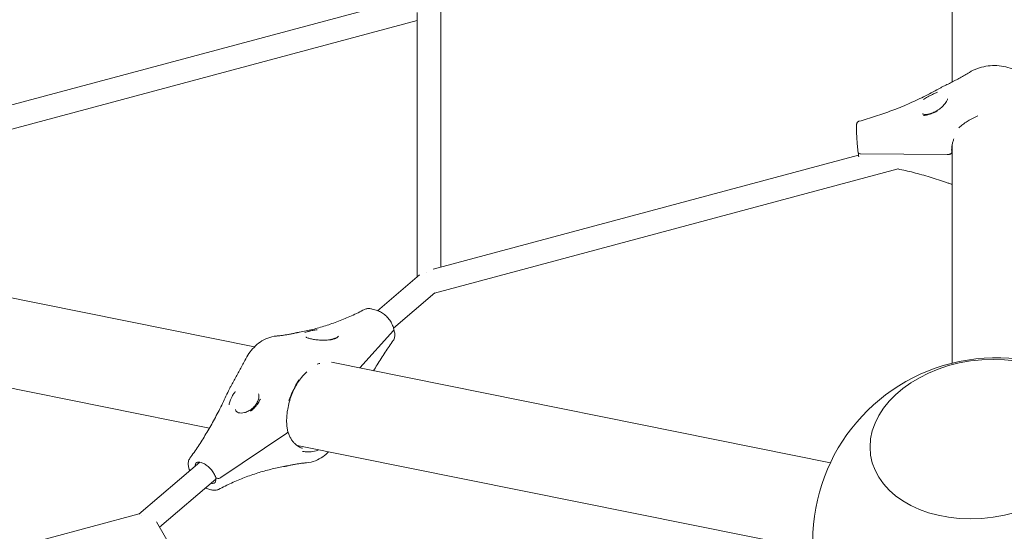
# Model space of a CAD drawing. Units: millimetres. Extents: x 21338 to 38376, y 1074 to 14914.
# Drawn here: x 28544 to 29215, y 11980 to 12329 of the extents above; entities that cross this region are included whole.
import ezdxf

# ---------------------------------------------------------------- set-up
doc = ezdxf.new("R2010")
doc.units = ezdxf.units.MM
doc.layers.add('BEM-SI-MIN', color=7, linetype='Continuous', lineweight=35)
doc.layers.add('Geoarena.01', color=7, linetype='Continuous')
doc.styles.get("Standard").update_dxf_attribs({"font": 'arial.ttf'})
doc.dimstyles.new('Europa 1-100', dxfattribs={"dimscale": 100, "dimtxt": 3.5, "dimasz": 4, "dimexe": 2, "dimexo": 0, "dimgap": 2, "dimtad": 0, "dimdec": 0, "dimzin": 0, "dimdsep": 46, "dimtxsty": 'Standard', "dimcen": 2, "dimadec": 0, "dimazin": 0, "dimtfac": 1, "dimtdec": 0, "dimtofl": 0, "dimtmove": 0, "dimatfit": 3, "dimfxl": 2, "dimfxlon": 1, "dimtolj": 1, "dimtzin": 0, "dimarcsym": 0})

# ---------------------------------------------------------------- blocks, each defined once
blk = doc.blocks.new('*D163')
at = {"layer": 'BEM-SI-MIN', "color": 0, "lineweight": -2, "transparency": 16777216}
for p, q in [((22697.55, 13413.96), (22336.38, 13413.96)), ((22536.38, 13013.96), (22536.38, 10085.75)), ((22536.38, 5467.96), (22536.38, 8378.15)), ((22697.55, 5067.96), (22336.38, 5067.96))]:
    blk.add_line(p, q, dxfattribs=at)
at = {"layer": 'BEM-SI-MIN', "color": 0, "transparency": 16777216}
for points in [[(22469.72, 13013.96), (22603.05, 13013.96), (22536.38, 13413.96)], [(22469.72, 5467.96), (22603.05, 5467.96), (22536.38, 5067.96)]]:
    blk.add_solid(points, dxfattribs=at)
at = {"layer": 'BEM-SI-MIN', "color": 0, "transparency": 16777216, "insert": (22536.38, 9231.95), "char_height": 350, "attachment_point": 5, "rotation": 90}
blk.add_mtext('\\A1;8.35m', dxfattribs=at)
blk = doc.blocks.new('*D165')
at = {"layer": 'BEM-SI-MIN', "color": 0, "lineweight": -2, "transparency": 16777216}
for p, q in [((21767.27, 14913.96), (21367.31, 14913.96)), ((21567.31, 14513.96), (21567.31, 10322.14)), ((21567.31, 3967.96), (21567.31, 8376.03)), ((21767.27, 3567.96), (21367.31, 3567.96))]:
    blk.add_line(p, q, dxfattribs=at)
at = {"layer": 'BEM-SI-MIN', "color": 0, "transparency": 16777216}
for points in [[(21500.64, 14513.96), (21633.97, 14513.96), (21567.31, 14913.96)], [(21500.64, 3967.96), (21633.97, 3967.96), (21567.31, 3567.96)]]:
    blk.add_solid(points, dxfattribs=at)
at = {"layer": 'BEM-SI-MIN', "color": 0, "transparency": 16777216, "insert": (21567.31, 9349.08), "char_height": 350, "attachment_point": 5, "rotation": 90}
blk.add_mtext('\\A1;11.35m', dxfattribs=at)

msp = doc.modelspace()

# ---------------------------------------------------------------- linework, layer by layer
at = {"layer": 'Geoarena.01', "color": 7, "linetype": 'Continuous', "lineweight": 0}
for p, q in [((29179.039, 12432.044, 4146.857), (29179.039, 12286.119, 4146.857)), ((28439.221, 12243.999, 4146.857), (28817.123, 12345.258, 4146.857)), ((28814.819, 12153.301, 4146.857), (28814.819, 12333.487, 4146.857)), ((28830.819, 12160.034, 4146.857), (28830.819, 12334.748, 4146.857)), ((28440.615, 12227.808, 4146.857), (28814.819, 12328.076, 4146.857)), ((29114.028, 12253.114, 4146.857), (29114.028, 12255.728, 4146.857)), ((29115.145, 12238.011, 4146.857), (29115.007, 12239.179, 4146.857)), ((29115.283, 12236.843, 4146.857), (29115.145, 12238.011, 4146.857)), ((29178.851, 12241.317, 4146.857), (29178.851, 12238.075, 4146.857)), ((29178.851, 12238.075, 4146.857), (29178.851, 12241.317, 4146.857)), ((29179.039, 12242.874, 4146.857), (29179.039, 12094.532, 4146.857)), ((28825.591, 12158.633, 4146.857), (29115.352, 12236.274, 4146.857)), ((29175.781, 12236.79, 4146.857), (29116.824, 12237.122, 4146.857)), ((29116.824, 12237.122, 4146.857), (29175.781, 12236.79, 4146.857)), ((28826.634, 12142.348, 4146.857), (29142.272, 12226.923, 4146.857)), ((28373.845, 12172.147, 4146.857), (28704.024, 12105.676, 4146.857)), ((28787.848, 12130.311, 4146.857), (28816.412, 12154.659, 4146.857)), ((28798.651, 12118.496, 4146.857), (28826.765, 12142.46, 4146.857)), ((28787.708, 12130.354, 4146.857), (28784.214, 12131.404, 4146.857)), ((28798.899, 12117.572, 4146.857), (28798.592, 12118.717, 4146.857)), ((28799.206, 12116.426, 4146.857), (28798.899, 12117.572, 4146.857)), ((28361.555, 12113.111, 4146.857), (28673.337, 12050.344, 4146.857)), ((28775.653, 12091.256, 4146.857), (28798.63, 12116.78, 4146.857)), ((28798.63, 12116.78, 4146.857), (28775.653, 12091.256, 4146.857)), ((28756.434, 12095.125, 4146.857), (29096.216, 12026.721, 4146.857)), ((28681.037, 12016.546, 4146.857), (28725.44, 12046.471, 4146.857)), ((28725.44, 12046.471, 4146.857), (28681.037, 12016.546, 4146.857)), ((28733.068, 12038.319, 4146.857), (29077.135, 11969.053, 4146.857)), ((28625.241, 11991.708, 4146.857), (28666.78, 12027.115, 4146.857)), ((28659.585, 12022.117, 4146.857), (28659.278, 12023.263, 4146.857)), ((28659.833, 12021.193, 4146.857), (28659.585, 12022.117, 4146.857)), ((28660.25, 12021.555, 4146.857), (28660.255, 12021.553, 4146.857)), ((28660.255, 12021.553, 4146.857), (28660.25, 12021.555, 4146.857)), ((28639.315, 11982.68, 4146.857), (28677.709, 12015.406, 4146.857)), ((28678.254, 12016.147, 4146.857), (28678.499, 12016.073, 4146.857)), ((28678.499, 12016.073, 4146.857), (28678.254, 12016.147, 4146.857)), ((28670.776, 12009.335, 4146.857), (28674.27, 12008.285, 4146.857)), ((28364.982, 11921.972, 4146.857), (28625.408, 11991.753, 4146.857)), ((28637.162, 11986.408, 4146.857), (28688.798, 11896.972, 4146.857))]:
    msp.add_line(p, q, dxfattribs=at)
msp.add_arc((29209.189, 11973.223, 4146.857), 125, 18.004084, 180, dxfattribs=at)
at = {"layer": 'Geoarena.01', "color": 7, "linetype": 'Continuous', "lineweight": 0, "extrusion": (0, 0, -1)}
for centre, major_axis, ratio, start_param, end_param in [((29117.131, 12238.245, 4146.857), (-1.986, -0.234), 0.5529146, -1.3506384, 0), ((29181.926, 12259.248, 4146.857), (-39.724, -4.688), 0.5529146, -1.3712636, -1.3506384), ((28822.819, 12149.608, 4146.857), (5.19, -6.088), 0.5541203, -2.4338769, -2.432124), ((28796.967, 12117.054, 4146.857), (1.932, 0.518), 0.542275, 0, 0.6956344), ((29199.347, 12042.778, 4146.857), (75.746, 10.717), 0.7035941, -4.6131629, 1.6700224), ((28700.007, 12058.62, 4146.857), (-38.637, -10.353), 0.542275, -2.15659, -2.1359648), ((28661.517, 12022.635, 4146.857), (-1.932, -0.518), 0.542275, -0.7201652, 0), ((28679.766, 12017.153, 4146.857), (-1.932, -0.518), 0.542275, -2.1359648, -0.7201652)]:
    msp.add_ellipse(centre, major_axis=major_axis, ratio=ratio, start_param=start_param, end_param=end_param, dxfattribs=at)
at = {"layer": 'Geoarena.01', "color": 7, "linetype": 'Continuous', "lineweight": 0}
for centre, major_axis, ratio, start_param, end_param in [((29117.131, 12238.245, 4146.857), (-1.986, -0.234), 0.5529146, 0, 1.3506384), ((29181.926, 12259.248, 4146.857), (39.724, 4.688), 0.5529146, -1.7909542, -1.7703291), ((28796.967, 12117.054, 4146.857), (1.932, 0.518), 0.542275, -0.6956344, 0), ((29199.347, 12042.778, 4146.857), (75.746, 10.717), 0.7035941, -4.811615, 1.4715703), ((28700.007, 12058.62, 4146.857), (38.637, 10.353), 0.542275, -1.0056278, -0.9850027), ((28661.517, 12022.635, 4146.857), (-1.932, -0.518), 0.542275, 0, 0.7201652), ((28679.766, 12017.153, 4146.857), (1.932, 0.518), 0.542275, -2.4214274, -1.0056278), ((28629.056, 11984.448, 4146.857), (-6.928, -4), 0.8314694, -1.7907716, -1.7893601)]:
    msp.add_ellipse(centre, major_axis=major_axis, ratio=ratio, start_param=start_param, end_param=end_param, dxfattribs=at)
for points, knots in [([(29190.849, 12292.728, 4146.857), (29189.812, 12292.102, 4146.857), (29188.767, 12291.484, 4146.857), (29186.662, 12290.264, 4146.857), (29185.602, 12289.662, 4146.857), (29183.468, 12288.476, 4146.857), (29182.394, 12287.891, 4146.857), (29180.232, 12286.738, 4146.857), (29179.144, 12286.17, 4146.857), (29176.955, 12285.051, 4146.857), (29175.854, 12284.5, 4146.857), (29174.746, 12283.958, 4146.857)], [2.006468925, 2.006468925, 2.006468925, 2.006468925, 2.025683684, 2.025683684, 2.044898444, 2.044898444, 2.064113203, 2.064113203, 2.083327963, 2.083327963, 2.102542722, 2.102542722, 2.102542722, 2.102542722]), ([(29219.969, 12295.178, 4146.857), (29218.086, 12295.901, 4146.857), (29216.138, 12296.447, 4146.857), (29212.178, 12297.184, 4146.857), (29210.166, 12297.375, 4146.857), (29206.14, 12297.402, 4146.857), (29204.126, 12297.239, 4146.857), (29200.157, 12296.557, 4146.857), (29198.202, 12296.038, 4146.857), (29194.415, 12294.647, 4146.857), (29192.583, 12293.775, 4146.857), (29190.849, 12292.728, 4146.857)], [0.0748422, 0.0748422, 0.0748422, 0.0748422, 0.2868985, 0.2868985, 0.4989548, 0.4989548, 0.7110111, 0.7110111, 0.9230674, 0.9230674, 1.1351237, 1.1351237, 1.1351237, 1.1351237]), ([(29115.656, 12259.358, 4146.857), (29119.461, 12260.403, 4146.857), (29123.242, 12261.538, 4146.857), (29130.742, 12263.985, 4146.857), (29134.461, 12265.296, 4146.857), (29141.822, 12268.092, 4146.857), (29145.465, 12269.575, 4146.857), (29152.663, 12272.71, 4146.857), (29156.218, 12274.36, 4146.857), (29163.227, 12277.822, 4146.857), (29166.681, 12279.633, 4146.857), (29170.079, 12281.521, 4146.857)], [-1.44829776, -1.44829776, -1.44829776, -1.44829776, -1.39045598, -1.39045598, -1.33261421, -1.33261421, -1.27477244, -1.27477244, -1.21693067, -1.21693067, -1.1590889, -1.1590889, -1.1590889, -1.1590889]), ([(29159.685, 12274.252, 4146.857), (29159.689, 12274.255, 4146.857), (29159.693, 12274.258, 4146.857), (29160.597, 12274.885, 4146.857), (29161.533, 12275.47, 4146.857), (29162.929, 12276.279, 4146.857), (29163.37, 12276.527, 4146.857), (29164.126, 12276.936, 4146.857), (29164.438, 12277.101, 4146.857), (29165.068, 12277.426, 4146.857), (29165.385, 12277.585, 4146.857), (29166.151, 12277.961, 4146.857), (29166.599, 12278.172, 4146.857), (29167.784, 12278.708, 4146.857), (29168.518, 12279.017, 4146.857), (29169.252, 12279.295, 4146.857), (29169.257, 12279.297, 4146.857), (29169.262, 12279.299, 4146.857)], [-0.0157865, -0.0157865, -0.0157865, -0.0157865, 0, 0, 3.3150353, 3.3150353, 4.8325976, 4.8325976, 5.9000792, 5.9000792, 6.9790335, 6.9790335, 8.5047245, 8.5047245, 11.0212831, 11.0212831, 11.0379647, 11.0379647, 11.0379647, 11.0379647]), ([(29174.746, 12283.958, 4146.857), (29174.435, 12283.806, 4146.857), (29174.124, 12283.652, 4146.857), (29173.502, 12283.339, 4146.857), (29173.19, 12283.181, 4146.857), (29172.568, 12282.86, 4146.857), (29172.256, 12282.697, 4146.857), (29171.634, 12282.368, 4146.857), (29171.322, 12282.201, 4146.857), (29170.7, 12281.864, 4146.857), (29170.389, 12281.694, 4146.857), (29170.079, 12281.521, 4146.857)], [0, 0, 0, 0, 0.950398, 0.950398, 1.9007959, 1.9007959, 2.8511939, 2.8511939, 3.8015919, 3.8015919, 4.7519898, 4.7519898, 4.7519898, 4.7519898]), ([(29159.028, 12264.519, 4146.857), (29159.04, 12264.422, 4146.857), (29158.989, 12264.523, 4146.857), (29159.088, 12264.435, 4146.857), (29159.167, 12264.377, 4146.857), (29159.524, 12264.219, 4146.857), (29159.865, 12264.122, 4146.857), (29160.787, 12264.026, 4146.857), (29161.372, 12264.031, 4146.857), (29162.752, 12264.196, 4146.857), (29163.579, 12264.376, 4146.857), (29165.392, 12264.947, 4146.857), (29166.386, 12265.355, 4146.857), (29168.422, 12266.392, 4146.857), (29169.454, 12267.027, 4146.857), (29171.388, 12268.437, 4146.857), (29172.278, 12269.202, 4146.857), (29173.764, 12270.712, 4146.857), (29174.37, 12271.446, 4146.857), (29175.229, 12272.712, 4146.857), (29175.523, 12273.266, 4146.857), (29175.849, 12274.084, 4146.857), (29175.916, 12274.381, 4146.857), (29175.95, 12274.681, 4146.857), (29175.946, 12274.752, 4146.857), (29175.942, 12274.779, 4146.857)], [0.5646829, 0.5646829, 0.5646829, 0.5646829, 3.7199432, 3.7199432, 5.3085317, 5.3085317, 7.5056642, 7.5056642, 9.7429581, 9.7429581, 12.2611536, 12.2611536, 15.0384862, 15.0384862, 17.9807473, 17.9807473, 20.8924391, 20.8924391, 23.5409265, 23.5409265, 25.8016559, 25.8016559, 27.6714576, 27.6714576, 28.8282225, 28.8282225, 28.8282225, 28.8282225]), ([(29169.262, 12266.492, 4146.857), (29169.257, 12266.489, 4146.857), (29169.252, 12266.486, 4146.857), (29168.506, 12266.084, 4146.857), (29167.76, 12265.71, 4146.857), (29166.567, 12265.169, 4146.857), (29166.122, 12264.981, 4146.857), (29165.363, 12264.682, 4146.857), (29165.049, 12264.564, 4146.857), (29164.42, 12264.344, 4146.857), (29164.106, 12264.24, 4146.857), (29163.355, 12264.01, 4146.857), (29162.92, 12263.89, 4146.857), (29161.531, 12263.551, 4146.857), (29160.596, 12263.39, 4146.857), (29159.693, 12263.288, 4146.857), (29159.689, 12263.288, 4146.857), (29159.685, 12263.288, 4146.857)], [-0.0167006, -0.0167006, -0.0167006, -0.0167006, 0, 0, 2.5599718, 2.5599718, 4.0738481, 4.0738481, 5.1451312, 5.1451312, 6.2180646, 6.2180646, 7.7167494, 7.7167494, 11.0311624, 11.0311624, 11.0469623, 11.0469623, 11.0469623, 11.0469623]), ([(29114.028, 12255.728, 4146.857), (29114.028, 12255.954, 4146.857), (29114.03, 12256.165, 4146.857), (29114.04, 12256.558, 4146.857), (29114.047, 12256.739, 4146.857), (29114.068, 12257.078, 4146.857), (29114.081, 12257.235, 4146.857), (29114.125, 12257.559, 4146.857), (29114.144, 12257.713, 4146.857), (29114.256, 12258.05, 4146.857), (29114.288, 12258.137, 4146.857), (29114.402, 12258.377, 4146.857), (29114.489, 12258.546, 4146.857), (29114.816, 12258.906, 4146.857), (29115.004, 12259.075, 4146.857), (29115.392, 12259.27, 4146.857), (29115.519, 12259.321, 4146.857), (29115.656, 12259.358, 4146.857)], [0, 0, 0, 0, 1.1472511, 1.1472511, 2.2945021, 2.2945021, 3.4417532, 3.4417532, 4.5890043, 4.5890043, 4.9233962, 4.9233962, 5.3408689, 5.3408689, 5.6212608, 5.6212608, 5.7362553, 5.7362553, 5.7362553, 5.7362553]), ([(29183.587, 12254.963, 4146.857), (29183.59, 12254.966, 4146.857), (29183.593, 12254.968, 4146.857), (29184.482, 12255.742, 4146.857), (29185.407, 12256.493, 4146.857), (29187.322, 12257.929, 4146.857), (29188.313, 12258.615, 4146.857), (29191.057, 12260.357, 4146.857), (29192.858, 12261.335, 4146.857), (29195.344, 12262.485, 4146.857), (29195.958, 12262.754, 4146.857), (29196.578, 12263.011, 4146.857)], [-0.0127231, -0.0127231, -0.0127231, -0.0127231, 0, 0, 3.848393, 3.848393, 7.6869957, 7.6869957, 14.1494776, 14.1494776, 16.2345961, 16.2345961, 16.2345961, 16.2345961]), ([(29115.007, 12239.179, 4146.857), (29114.904, 12240.05, 4146.857), (29114.8, 12241.023, 4146.857), (29114.605, 12243.041, 4146.857), (29114.513, 12244.09, 4146.857), (29114.346, 12246.191, 4146.857), (29114.274, 12247.223, 4146.857), (29114.153, 12249.197, 4146.857), (29114.107, 12250.122, 4146.857), (29114.044, 12251.775, 4146.857), (29114.028, 12252.504, 4146.857), (29114.028, 12253.114, 4146.857)], [0, 0, 0, 0, 3.1002828, 3.1002828, 6.2005656, 6.2005656, 9.3008484, 9.3008484, 12.4011312, 12.4011312, 15.501414, 15.501414, 15.501414, 15.501414]), ([(29180.325, 12247.407, 4146.857), (29180.194, 12247.087, 4146.857), (29180.07, 12246.765, 4146.857), (29179.696, 12245.711, 4146.857), (29179.479, 12244.973, 4146.857), (29179.133, 12243.488, 4146.857), (29179.004, 12242.742, 4146.857), (29178.83, 12241.238, 4146.857), (29178.787, 12240.477, 4146.857), (29178.787, 12239.713, 4146.857)], [4.7443789, 4.7443789, 4.7443789, 4.7443789, 6.088285, 6.088285, 9.1324275, 9.1324275, 12.17657, 12.17657, 15.2207125, 15.2207125, 15.2207125, 15.2207125]), ([(29178.851, 12238.075, 4146.857), (29178.851, 12237.976, 4146.857), (29178.827, 12237.875, 4146.857), (29178.733, 12237.675, 4146.857), (29178.662, 12237.578, 4146.857), (29178.439, 12237.349, 4146.857), (29178.264, 12237.226, 4146.857), (29177.849, 12237.019, 4146.857), (29177.614, 12236.936, 4146.857), (29177.112, 12236.822, 4146.857), (29176.85, 12236.792, 4146.857), (29176.593, 12236.79, 4146.857)], [-3.4199968, -3.4199968, -3.4199968, -3.4199968, -2.8826731, -2.8826731, -2.3453294, -2.3453294, -1.5638747, -1.5638747, -0.782017, -0.782017, 0, 0, 0, 0]), ([(29176.593, 12236.79, 4146.857), (29176.77, 12236.791, 4146.857), (29176.949, 12236.806, 4146.857), (29177.303, 12236.861, 4146.857), (29177.476, 12236.902, 4146.857), (29177.879, 12237.031, 4146.857), (29178.096, 12237.131, 4146.857), (29178.46, 12237.366, 4146.857), (29178.604, 12237.5, 4146.857), (29178.801, 12237.783, 4146.857), (29178.851, 12237.931, 4146.857), (29178.851, 12238.075, 4146.857)], [-3.4199359, -3.4199359, -3.4199359, -3.4199359, -2.8816062, -2.8816062, -2.3433132, -2.3433132, -1.5619012, -1.5619012, -0.7808922, -0.7808922, 0, 0, 0, 0]), ([(29115.487, 12235.235, 4146.857), (29115.441, 12235.566, 4146.857), (29115.396, 12235.918, 4146.857), (29115.327, 12236.469, 4146.857), (29115.305, 12236.654, 4146.857), (29115.283, 12236.843, 4146.857)], [13.441746, 13.441746, 13.441746, 13.441746, 14.8097436, 14.8097436, 15.4813054, 15.4813054, 15.4813054, 15.4813054]), ([(29142.216, 12226.908, 4146.857), (29145.727, 12226.181, 4146.857), (29149.225, 12225.379, 4146.857), (29156.53, 12223.54, 4146.857), (29160.334, 12222.488, 4146.857), (29167.884, 12220.209, 4146.857), (29171.63, 12218.982, 4146.857), (29175.341, 12217.67, 4146.857)], [-1.32733882, -1.32733882, -1.32733882, -1.32733882, -1.27474859, -1.27474859, -1.21691874, -1.21691874, -1.1590889, -1.1590889, -1.1590889, -1.1590889]), ([(29179.039, 12216.447, 4146.857), (29178.835, 12216.51, 4146.857), (29178.63, 12216.574, 4146.857), (29178.083, 12216.747, 4146.857), (29177.74, 12216.857, 4146.857), (29177.053, 12217.082, 4146.857), (29176.711, 12217.197, 4146.857), (29176.025, 12217.43, 4146.857), (29175.683, 12217.549, 4146.857), (29175.341, 12217.67, 4146.857)], [1.3348954, 1.3348954, 1.3348954, 1.3348954, 1.9007959, 1.9007959, 2.8511939, 2.8511939, 3.8015919, 3.8015919, 4.7519898, 4.7519898, 4.7519898, 4.7519898]), ([(28778.975, 12131.155, 4146.857), (28776.021, 12129.613, 4146.857), (28773.058, 12128.17, 4146.857), (28767.129, 12125.487, 4146.857), (28764.161, 12124.246, 4146.857), (28758.232, 12121.969, 4146.857), (28755.271, 12120.933, 4146.857), (28749.365, 12119.068, 4146.857), (28746.42, 12118.239, 4146.857), (28740.559, 12116.789, 4146.857), (28737.641, 12116.168, 4146.857), (28734.743, 12115.65, 4146.857)], [-1.44827751, -1.44827751, -1.44827751, -1.44827751, -1.39043979, -1.39043979, -1.33260206, -1.33260206, -1.27476434, -1.27476434, -1.21692662, -1.21692662, -1.1590889, -1.1590889, -1.1590889, -1.1590889]), ([(28784.214, 12131.404, 4146.857), (28783.86, 12131.51, 4146.857), (28783.502, 12131.597, 4146.857), (28782.786, 12131.727, 4146.857), (28782.427, 12131.769, 4146.857), (28781.712, 12131.802, 4146.857), (28781.355, 12131.793, 4146.857), (28780.653, 12131.717, 4146.857), (28780.307, 12131.651, 4146.857), (28779.626, 12131.453, 4146.857), (28779.292, 12131.321, 4146.857), (28778.975, 12131.155, 4146.857)], [0, 0, 0, 0, 1.160598, 1.160598, 2.3211961, 2.3211961, 3.4817941, 3.4817941, 4.6423922, 4.6423922, 5.8029902, 5.8029902, 5.8029902, 5.8029902]), ([(28798.592, 12118.717, 4146.857), (28798.325, 12119.712, 4146.857), (28797.921, 12120.732, 4146.857), (28796.894, 12122.711, 4146.857), (28796.271, 12123.677, 4146.857), (28794.845, 12125.505, 4146.857), (28794.056, 12126.351, 4146.857), (28792.35, 12127.879, 4146.857), (28791.449, 12128.546, 4146.857), (28789.602, 12129.641, 4146.857), (28788.655, 12130.07, 4146.857), (28787.708, 12130.354, 4146.857)], [0, 0, 0, 0, 3.1002828, 3.1002828, 6.2005656, 6.2005656, 9.3008484, 9.3008484, 12.4011312, 12.4011312, 15.501414, 15.501414, 15.501414, 15.501414]), ([(28746.658, 12117.271, 4146.857), (28746.653, 12117.27, 4146.857), (28746.648, 12117.27, 4146.857), (28745.624, 12117.148, 4146.857), (28744.646, 12116.995, 4146.857), (28743.291, 12116.751, 4146.857), (28742.876, 12116.672, 4146.857), (28742.19, 12116.532, 4146.857), (28741.913, 12116.474, 4146.857), (28741.369, 12116.354, 4146.857), (28741.102, 12116.293, 4146.857), (28740.474, 12116.143, 4146.857), (28740.119, 12116.054, 4146.857), (28739.219, 12115.81, 4146.857), (28738.698, 12115.653, 4146.857), (28738.217, 12115.483, 4146.857), (28738.214, 12115.482, 4146.857), (28738.21, 12115.481, 4146.857)], [-0.0157865, -0.0157865, -0.0157865, -0.0157865, 0, 0, 3.3150353, 3.3150353, 4.8325976, 4.8325976, 5.9000792, 5.9000792, 6.9790335, 6.9790335, 8.5047245, 8.5047245, 11.0212831, 11.0212831, 11.0379647, 11.0379647, 11.0379647, 11.0379647]), ([(28697.367, 12096.325, 4146.857), (28698.187, 12097.971, 4146.857), (28699.121, 12099.557, 4146.857), (28701.218, 12102.57, 4146.857), (28702.381, 12103.997, 4146.857), (28704.957, 12106.641, 4146.857), (28706.37, 12107.858, 4146.857), (28709.478, 12110.005, 4146.857), (28711.175, 12110.935, 4146.857), (28714.864, 12112.362, 4146.857), (28716.861, 12112.857, 4146.857), (28718.949, 12113.033, 4146.857)], [0.0748422, 0.0748422, 0.0748422, 0.0748422, 0.2868985, 0.2868985, 0.4989548, 0.4989548, 0.7110111, 0.7110111, 0.9230674, 0.9230674, 1.1351237, 1.1351237, 1.1351237, 1.1351237]), ([(28718.949, 12113.033, 4146.857), (28719.729, 12113.099, 4146.857), (28720.512, 12113.177, 4146.857), (28722.082, 12113.353, 4146.857), (28722.869, 12113.453, 4146.857), (28724.449, 12113.675, 4146.857), (28725.241, 12113.797, 4146.857), (28726.83, 12114.064, 4146.857), (28727.627, 12114.209, 4146.857), (28729.225, 12114.522, 4146.857), (28730.026, 12114.689, 4146.857), (28730.829, 12114.869, 4146.857)], [2.006468925, 2.006468925, 2.006468925, 2.006468925, 2.025683684, 2.025683684, 2.044898444, 2.044898444, 2.064113203, 2.064113203, 2.083327963, 2.083327963, 2.102542722, 2.102542722, 2.102542722, 2.102542722]), ([(28730.829, 12114.869, 4146.857), (28731.077, 12114.924, 4146.857), (28731.327, 12114.978, 4146.857), (28731.833, 12115.087, 4146.857), (28732.089, 12115.14, 4146.857), (28732.606, 12115.245, 4146.857), (28732.867, 12115.298, 4146.857), (28733.394, 12115.401, 4146.857), (28733.66, 12115.451, 4146.857), (28734.198, 12115.552, 4146.857), (28734.469, 12115.601, 4146.857), (28734.743, 12115.65, 4146.857)], [0, 0, 0, 0, 0.950398, 0.950398, 1.9007959, 1.9007959, 2.8511939, 2.8511939, 3.8015919, 3.8015919, 4.7519898, 4.7519898, 4.7519898, 4.7519898]), ([(28758.742, 12111.604, 4146.857), (28758.742, 12111.604, 4146.857), (28758.742, 12111.604, 4146.857), (28758.739, 12111.602, 4146.857), (28758.657, 12111.53, 4146.857), (28758.295, 12111.326, 4146.857), (28757.982, 12111.183, 4146.857), (28757.075, 12110.874, 4146.857), (28756.425, 12110.708, 4146.857), (28754.821, 12110.421, 4146.857), (28753.827, 12110.308, 4146.857), (28751.63, 12110.185, 4146.857), (28750.429, 12110.179, 4146.857), (28748.012, 12110.283, 4146.857), (28746.823, 12110.386, 4146.857), (28744.622, 12110.673, 4146.857), (28743.612, 12110.849, 4146.857), (28741.905, 12111.228, 4146.857), (28741.172, 12111.431, 4146.857), (28740.07, 12111.806, 4146.857), (28739.666, 12111.98, 4146.857), (28739.194, 12112.228, 4146.857), (28739.082, 12112.315, 4146.857), (28739.081, 12112.316, 4146.857), (28739.081, 12112.316, 4146.857), (28739.081, 12112.316, 4146.857)], [9.8880473, 9.8880473, 9.8880473, 9.8880473, 9.918351, 9.918351, 11.4733128, 11.4733128, 13.3783498, 13.3783498, 15.7701039, 15.7701039, 18.5350916, 18.5350916, 21.4163182, 21.4163182, 24.1610141, 24.1610141, 26.6584039, 26.6584039, 28.9157266, 28.9157266, 30.892588, 30.892588, 32.4837727, 32.4837727, 32.4870974, 32.4870974, 32.4870974, 32.4870974]), ([(28755.328, 12110.339, 4146.857), (28755.332, 12110.34, 4146.857), (28755.337, 12110.34, 4146.857), (28755.986, 12110.465, 4146.857), (28756.596, 12110.601, 4146.857), (28757.503, 12110.846, 4146.857), (28757.826, 12110.943, 4146.857), (28758.352, 12111.121, 4146.857), (28758.562, 12111.198, 4146.857), (28758.967, 12111.359, 4146.857), (28759.161, 12111.443, 4146.857), (28759.608, 12111.653, 4146.857), (28759.851, 12111.781, 4146.857), (28760.576, 12112.211, 4146.857), (28760.988, 12112.534, 4146.857), (28761.309, 12112.866, 4146.857), (28761.311, 12112.867, 4146.857), (28761.312, 12112.869, 4146.857)], [-0.0167006, -0.0167006, -0.0167006, -0.0167006, 0, 0, 2.5599718, 2.5599718, 4.0738481, 4.0738481, 5.1451312, 5.1451312, 6.2180646, 6.2180646, 7.7167494, 7.7167494, 11.0311624, 11.0311624, 11.0469623, 11.0469623, 11.0469623, 11.0469623]), ([(28798.468, 12109.95, 4146.857), (28798.726, 12110.306, 4146.857), (28798.939, 12110.695, 4146.857), (28799.271, 12111.509, 4146.857), (28799.39, 12111.934, 4146.857), (28799.545, 12112.797, 4146.857), (28799.583, 12113.236, 4146.857), (28799.587, 12114.134, 4146.857), (28799.554, 12114.589, 4146.857), (28799.425, 12115.506, 4146.857), (28799.329, 12115.967, 4146.857), (28799.206, 12116.426, 4146.857)], [8.3332491, 8.3332491, 8.3332491, 8.3332491, 9.7628604, 9.7628604, 11.1924716, 11.1924716, 12.6220829, 12.6220829, 14.0516941, 14.0516941, 15.4813054, 15.4813054, 15.4813054, 15.4813054]), ([(28798.468, 12109.95, 4146.857), (28796.588, 12107.364, 4146.857), (28794.736, 12104.689, 4146.857), (28791.091, 12099.172, 4146.857), (28789.299, 12096.33, 4146.857), (28786.735, 12092.071, 4146.857), (28785.937, 12090.716, 4146.857), (28785.147, 12089.345, 4146.857)], [-1.44782654, -1.44782654, -1.44782654, -1.44782654, -1.39007901, -1.39007901, -1.33233148, -1.33233148, -1.30587408, -1.30587408, -1.30587408, -1.30587408]), ([(28688.358, 12079.603, 4146.857), (28688.988, 12080.686, 4146.857), (28689.612, 12081.776, 4146.857), (28690.849, 12083.969, 4146.857), (28691.462, 12085.072, 4146.857), (28692.675, 12087.29, 4146.857), (28693.276, 12088.405, 4146.857), (28694.466, 12090.648, 4146.857), (28695.055, 12091.775, 4146.857), (28696.22, 12094.041, 4146.857), (28696.797, 12095.18, 4146.857), (28697.367, 12096.325, 4146.857)], [2.97067663, 2.97067663, 2.97067663, 2.97067663, 2.989891389, 2.989891389, 3.009106149, 3.009106149, 3.028320908, 3.028320908, 3.047535668, 3.047535668, 3.066750427, 3.066750427, 3.066750427, 3.066750427]), ([(28748.604, 12094.342, 4146.857), (28748.455, 12094.307, 4146.857), (28748.306, 12094.27, 4146.857), (28747.698, 12094.115, 4146.857), (28747.238, 12093.983, 4146.857), (28746.778, 12093.836, 4146.857)], [13.4743749, 13.4743749, 13.4743749, 13.4743749, 14.1494776, 14.1494776, 16.2345961, 16.2345961, 16.2345961, 16.2345961]), ([(28739.68, 12088.681, 4146.857), (28738.389, 12087.544, 4146.857), (28737.135, 12086.229, 4146.857), (28734.126, 12082.515, 4146.857), (28732.465, 12079.909, 4146.857), (28729.646, 12074.236, 4146.857), (28728.489, 12071.17, 4146.857), (28727.22, 12066.436, 4146.857), (28726.873, 12064.819, 4146.857), (28726.612, 12063.207, 4146.857)], [5.69622497, 5.69622497, 5.69622497, 5.69622497, 5.89879694, 5.89879694, 6.20974445, 6.20974445, 6.52170963, 6.52170963, 6.68082944, 6.68082944, 6.68082944, 6.68082944]), ([(28685.742, 12074.55, 4146.857), (28685.899, 12074.895, 4146.857), (28686.059, 12075.238, 4146.857), (28686.387, 12075.921, 4146.857), (28686.555, 12076.261, 4146.857), (28686.897, 12076.938, 4146.857), (28687.072, 12077.275, 4146.857), (28687.428, 12077.946, 4146.857), (28687.61, 12078.28, 4146.857), (28687.979, 12078.944, 4146.857), (28688.167, 12079.274, 4146.857), (28688.358, 12079.603, 4146.857)], [0, 0, 0, 0, 0.950398, 0.950398, 1.9007959, 1.9007959, 2.8511939, 2.8511939, 3.8015919, 3.8015919, 4.7519898, 4.7519898, 4.7519898, 4.7519898]), ([(28734.41, 12083.294, 4146.857), (28733.941, 12082.575, 4146.857), (28733.482, 12081.841, 4146.857), (28731.927, 12079.23, 4146.857), (28730.91, 12077.291, 4146.857), (28729.052, 12073.24, 4146.857), (28728.224, 12071.15, 4146.857), (28727.459, 12069.031, 4146.857), (28727.458, 12069.027, 4146.857), (28727.456, 12069.023, 4146.857)], [2.5964893, 2.5964893, 2.5964893, 2.5964893, 5.3025253, 5.3025253, 12.0551601, 12.0551601, 18.8584501, 18.8584501, 18.8712513, 18.8712513, 18.8712513, 18.8712513]), ([(28685.742, 12074.55, 4146.857), (28684.221, 12071.206, 4146.857), (28682.656, 12067.924, 4146.857), (28679.443, 12061.495, 4146.857), (28677.796, 12058.348, 4146.857), (28674.424, 12052.201, 4146.857), (28672.701, 12049.201, 4146.857), (28669.185, 12043.359, 4146.857), (28667.393, 12040.517, 4146.857), (28663.748, 12035, 4146.857), (28661.895, 12032.325, 4146.857), (28660.016, 12029.739, 4146.857)], [1.1590889, 1.1590889, 1.1590889, 1.1590889, 1.21683642, 1.21683642, 1.27458395, 1.27458395, 1.33233148, 1.33233148, 1.39007901, 1.39007901, 1.44782654, 1.44782654, 1.44782654, 1.44782654]), ([(28690.886, 12075.142, 4146.857), (28690.883, 12075.138, 4146.857), (28690.879, 12075.133, 4146.857), (28690.377, 12074.461, 4146.857), (28689.915, 12073.774, 4146.857), (28689.238, 12072.668, 4146.857), (28689, 12072.254, 4146.857), (28688.617, 12071.544, 4146.857), (28688.465, 12071.249, 4146.857), (28688.175, 12070.658, 4146.857), (28688.037, 12070.362, 4146.857), (28687.725, 12069.653, 4146.857), (28687.558, 12069.24, 4146.857), (28687.072, 12067.918, 4146.857), (28686.815, 12067.019, 4146.857), (28686.644, 12066.123, 4146.857), (28686.644, 12066.119, 4146.857), (28686.643, 12066.115, 4146.857)], [-0.0167016, -0.0167016, -0.0167016, -0.0167016, 0, 0, 2.5600305, 2.5600305, 4.0739468, 4.0739468, 5.1452584, 5.1452584, 6.2182205, 6.2182205, 7.7169458, 7.7169458, 11.0313717, 11.0313717, 11.0471727, 11.0471727, 11.0471727, 11.0471727]), ([(28706.82, 12073.578, 4146.857), (28706.99, 12072.943, 4146.857), (28707.049, 12072.183, 4146.857), (28706.871, 12070.505, 4146.857), (28706.638, 12069.603, 4146.857), (28705.869, 12067.762, 4146.857), (28705.332, 12066.829, 4146.857), (28704.007, 12065.08, 4146.857), (28703.228, 12064.265, 4146.857), (28701.543, 12062.871, 4146.857), (28700.639, 12062.277, 4146.857), (28698.864, 12061.377, 4146.857), (28697.974, 12061.044, 4146.857), (28696.332, 12060.64, 4146.857), (28695.576, 12060.55, 4146.857), (28694.237, 12060.559, 4146.857), (28693.653, 12060.652, 4146.857), (28692.652, 12060.966, 4146.857), (28692.247, 12061.194, 4146.857), (28691.499, 12061.826, 4146.857), (28691.216, 12062.267, 4146.857), (28691.045, 12062.904, 4146.857)], [34.5949747, 34.5949747, 34.5949747, 34.5949747, 37.6163564, 37.6163564, 40.5929857, 40.5929857, 43.6065583, 43.6065583, 46.5433273, 46.5433273, 49.3083472, 49.3083472, 51.8904243, 51.8904243, 54.2945186, 54.2945186, 56.63593, 56.63593, 59.1737682, 59.1737682, 62.8277778, 62.8277778, 62.8277778, 62.8277778]), ([(28701.297, 12061.713, 4146.857), (28701.301, 12061.716, 4146.857), (28701.305, 12061.719, 4146.857), (28702.178, 12062.405, 4146.857), (28703.001, 12063.135, 4146.857), (28704.117, 12064.276, 4146.857), (28704.454, 12064.644, 4146.857), (28705.005, 12065.286, 4146.857), (28705.225, 12065.556, 4146.857), (28705.654, 12066.107, 4146.857), (28705.863, 12066.387, 4146.857), (28706.347, 12067.074, 4146.857), (28706.615, 12067.484, 4146.857), (28707.286, 12068.583, 4146.857), (28707.662, 12069.282, 4146.857), (28707.999, 12069.991, 4146.857), (28708.001, 12069.995, 4146.857), (28708.004, 12070, 4146.857)], [-0.0157861, -0.0157861, -0.0157861, -0.0157861, 0, 0, 3.3150144, 3.3150144, 4.8325566, 4.8325566, 5.9000243, 5.9000243, 6.9789646, 6.9789646, 8.5046362, 8.5046362, 11.0211777, 11.0211777, 11.0378583, 11.0378583, 11.0378583, 11.0378583]), ([(28726.681, 12047.972, 4146.857), (28726.472, 12048.865, 4146.857), (28726.305, 12049.791, 4146.857), (28726.057, 12051.696, 4146.857), (28725.976, 12052.671, 4146.857), (28725.895, 12054.673, 4146.857), (28725.897, 12055.701, 4146.857), (28725.978, 12057.796, 4146.857), (28726.057, 12058.863, 4146.857), (28726.286, 12061.022, 4146.857), (28726.435, 12062.112, 4146.857), (28726.612, 12063.207, 4146.857)], [3.047954, 3.047954, 3.047954, 3.047954, 6.5150041, 6.5150041, 9.9820542, 9.9820542, 13.4491042, 13.4491042, 16.9161543, 16.9161543, 20.3832044, 20.3832044, 20.3832044, 20.3832044]), ([(28726.046, 12046.885, 4146.857), (28726.176, 12046.976, 4146.857), (28726.29, 12047.073, 4146.857), (28726.48, 12047.276, 4146.857), (28726.555, 12047.381, 4146.857), (28726.683, 12047.638, 4146.857), (28726.711, 12047.788, 4146.857), (28726.687, 12047.943, 4146.857), (28726.684, 12047.958, 4146.857), (28726.681, 12047.972, 4146.857)], [-3.4199359, -3.4199359, -3.4199359, -3.4199359, -2.8816062, -2.8816062, -2.3433132, -2.3433132, -1.5619012, -1.5619012, -1.4793986, -1.4793986, -1.4793986, -1.4793986]), ([(28726.681, 12047.972, 4146.857), (28726.696, 12047.906, 4146.857), (28726.7, 12047.837, 4146.857), (28726.677, 12047.618, 4146.857), (28726.612, 12047.464, 4146.857), (28726.39, 12047.162, 4146.857), (28726.235, 12047.017, 4146.857), (28726.046, 12046.885, 4146.857)], [-1.9425092, -1.9425092, -1.9425092, -1.9425092, -1.5638747, -1.5638747, -0.782017, -0.782017, 0, 0, 0, 0]), ([(28733.009, 12038.363, 4146.857), (28732.482, 12038.759, 4146.857), (28731.958, 12039.213, 4146.857), (28730.944, 12040.226, 4146.857), (28730.453, 12040.786, 4146.857), (28729.523, 12042.001, 4146.857), (28729.084, 12042.655, 4146.857), (28728.275, 12044.045, 4146.857), (28727.902, 12044.781, 4146.857), (28727.232, 12046.332, 4146.857), (28726.934, 12047.145, 4146.857), (28726.676, 12047.991, 4146.857)], [0, 0, 0, 0, 3.466782, 3.466782, 6.933564, 6.933564, 10.400346, 10.400346, 13.867128, 13.867128, 17.3091152, 17.3091152, 17.3091152, 17.3091152]), ([(28733.009, 12038.363, 4146.857), (28733.233, 12038.196, 4146.857), (28733.459, 12038.037, 4146.857), (28733.918, 12037.739, 4146.857), (28734.151, 12037.599, 4146.857), (28734.623, 12037.337, 4146.857), (28734.861, 12037.216, 4146.857), (28735.344, 12036.991, 4146.857), (28735.589, 12036.888, 4146.857), (28736.083, 12036.699, 4146.857), (28736.333, 12036.614, 4146.857), (28736.586, 12036.538, 4146.857)], [1.53398257, 1.53398257, 1.53398257, 1.53398257, 1.579589, 1.579589, 1.62519543, 1.62519543, 1.67080187, 1.67080187, 1.7164083, 1.7164083, 1.76201474, 1.76201474, 1.76201474, 1.76201474]), ([(28736.724, 12034.435, 4146.857), (28736.727, 12034.435, 4146.857), (28736.729, 12034.434, 4146.857), (28737.53, 12034.28, 4146.857), (28738.333, 12034.179, 4146.857), (28739.955, 12034.075, 4146.857), (28740.775, 12034.074, 4146.857), (28743.01, 12034.2, 4146.857), (28744.441, 12034.417, 4146.857), (28746.366, 12034.887, 4146.857), (28746.837, 12035.016, 4146.857), (28747.307, 12035.159, 4146.857)], [-0.0127231, -0.0127231, -0.0127231, -0.0127231, 0, 0, 3.848393, 3.848393, 7.6869955, 7.6869955, 14.1494771, 14.1494771, 16.2345956, 16.2345956, 16.2345956, 16.2345956]), ([(28739.535, 12026.655, 4146.857), (28741.623, 12026.832, 4146.857), (28743.62, 12027.327, 4146.857), (28747.309, 12028.754, 4146.857), (28749.006, 12029.684, 4146.857), (28751.973, 12031.733, 4146.857), (28753.269, 12032.829, 4146.857), (28754.46, 12034.013, 4146.857)], [2.00646892, 2.00646892, 2.00646892, 2.00646892, 2.21852523, 2.21852523, 2.43058153, 2.43058153, 2.62337788, 2.62337788, 2.62337788, 2.62337788]), ([(28659.278, 12023.263, 4146.857), (28659.155, 12023.722, 4146.857), (28659.059, 12024.183, 4146.857), (28658.93, 12025.099, 4146.857), (28658.897, 12025.555, 4146.857), (28658.901, 12026.452, 4146.857), (28658.938, 12026.891, 4146.857), (28659.094, 12027.755, 4146.857), (28659.213, 12028.18, 4146.857), (28659.545, 12028.994, 4146.857), (28659.758, 12029.383, 4146.857), (28660.016, 12029.739, 4146.857)], [0, 0, 0, 0, 1.4297499, 1.4297499, 2.8594997, 2.8594997, 4.2892496, 4.2892496, 5.7189994, 5.7189994, 7.1487493, 7.1487493, 7.1487493, 7.1487493]), ([(28677.597, 12016.673, 4146.857), (28677.311, 12017.501, 4146.857), (28676.912, 12018.374, 4146.857), (28675.907, 12020.129, 4146.857), (28675.296, 12021.011, 4146.857), (28673.925, 12022.677, 4146.857), (28673.163, 12023.459, 4146.857), (28671.582, 12024.83, 4146.857), (28670.763, 12025.418, 4146.857), (28669.179, 12026.341, 4146.857), (28668.413, 12026.68, 4146.857), (28667.039, 12027.101, 4146.857), (28666.43, 12027.188, 4146.857), (28665.411, 12027.176, 4146.857), (28665.018, 12027.073, 4146.857), (28664.261, 12026.693, 4146.857), (28663.965, 12026.367, 4146.857), (28663.643, 12025.346, 4146.857), (28663.574, 12024.905, 4146.857), (28663.574, 12024.382, 4146.857)], [6.1133941, 6.1133941, 6.1133941, 6.1133941, 6.4027048, 6.4027048, 6.6986423, 6.6986423, 6.9972548, 6.9972548, 7.2940825, 7.2940825, 7.5847968, 7.5847968, 7.8683474, 7.8683474, 8.1651683, 8.1651683, 8.6344849, 8.6344849, 8.8777954, 8.8777954, 8.8777954, 8.8777954]), ([(28723.741, 12024.039, 4146.857), (28720.843, 12023.521, 4146.857), (28717.925, 12022.9, 4146.857), (28712.064, 12021.45, 4146.857), (28709.119, 12020.62, 4146.857), (28703.213, 12018.756, 4146.857), (28700.252, 12017.72, 4146.857), (28694.323, 12015.443, 4146.857), (28691.355, 12014.202, 4146.857), (28685.426, 12011.519, 4146.857), (28682.463, 12010.076, 4146.857), (28679.509, 12008.534, 4146.857)], [1.1590889, 1.1590889, 1.1590889, 1.1590889, 1.21692662, 1.21692662, 1.27476434, 1.27476434, 1.33260206, 1.33260206, 1.39043979, 1.39043979, 1.44827751, 1.44827751, 1.44827751, 1.44827751]), ([(28723.741, 12024.039, 4146.857), (28724.015, 12024.088, 4146.857), (28724.286, 12024.137, 4146.857), (28724.824, 12024.238, 4146.857), (28725.09, 12024.288, 4146.857), (28725.617, 12024.391, 4146.857), (28725.878, 12024.444, 4146.857), (28726.395, 12024.549, 4146.857), (28726.651, 12024.602, 4146.857), (28727.157, 12024.71, 4146.857), (28727.407, 12024.765, 4146.857), (28727.655, 12024.82, 4146.857)], [0, 0, 0, 0, 0.950398, 0.950398, 1.9007959, 1.9007959, 2.8511939, 2.8511939, 3.8015919, 3.8015919, 4.7519898, 4.7519898, 4.7519898, 4.7519898]), ([(28727.655, 12024.82, 4146.857), (28728.458, 12025, 4146.857), (28729.259, 12025.167, 4146.857), (28730.857, 12025.48, 4146.857), (28731.654, 12025.625, 4146.857), (28733.243, 12025.892, 4146.857), (28734.035, 12026.014, 4146.857), (28735.615, 12026.236, 4146.857), (28736.402, 12026.336, 4146.857), (28737.972, 12026.512, 4146.857), (28738.755, 12026.59, 4146.857), (28739.535, 12026.655, 4146.857)], [1.039049931, 1.039049931, 1.039049931, 1.039049931, 1.058264691, 1.058264691, 1.07747945, 1.07747945, 1.09669421, 1.09669421, 1.115908969, 1.115908969, 1.135123729, 1.135123729, 1.135123729, 1.135123729]), ([(28674.503, 12012.674, 4146.857), (28674.811, 12012.624, 4146.857), (28675.095, 12012.603, 4146.857), (28675.872, 12012.612, 4146.857), (28676.265, 12012.716, 4146.857), (28677.022, 12013.095, 4146.857), (28677.318, 12013.421, 4146.857), (28677.675, 12014.554, 4146.857), (28677.747, 12015.177, 4146.857), (28677.666, 12016.178, 4146.857), (28677.632, 12016.441, 4146.857), (28677.582, 12016.715, 4146.857)], [4.5813639, 4.5813639, 4.5813639, 4.5813639, 4.7267547, 4.7267547, 5.0235756, 5.0235756, 5.4928923, 5.4928923, 5.8136547, 5.8136547, 5.9202209, 5.9202209, 5.9202209, 5.9202209]), ([(28677.597, 12016.673, 4146.857), (28677.608, 12016.641, 4146.857), (28677.622, 12016.609, 4146.857), (28677.675, 12016.513, 4146.857), (28677.724, 12016.452, 4146.857), (28677.834, 12016.35, 4146.857), (28677.905, 12016.299, 4146.857), (28678.069, 12016.211, 4146.857), (28678.162, 12016.175, 4146.857), (28678.254, 12016.147, 4146.857)], [7.6117647, 7.6117647, 7.6117647, 7.6117647, 7.7866966, 7.7866966, 8.1582684, 8.1582684, 8.5303238, 8.5303238, 8.9023791, 8.9023791, 8.9023791, 8.9023791]), ([(28678.254, 12016.147, 4146.857), (28678.162, 12016.175, 4146.857), (28678.069, 12016.211, 4146.857), (28677.905, 12016.299, 4146.857), (28677.834, 12016.35, 4146.857), (28677.724, 12016.452, 4146.857), (28677.675, 12016.513, 4146.857), (28677.622, 12016.609, 4146.857), (28677.608, 12016.641, 4146.857), (28677.597, 12016.673, 4146.857)], [2.9664551, 2.9664551, 2.9664551, 2.9664551, 3.3385104, 3.3385104, 3.7105658, 3.7105658, 4.0821376, 4.0821376, 4.2570695, 4.2570695, 4.2570695, 4.2570695]), ([(28679.509, 12008.534, 4146.857), (28679.191, 12008.367, 4146.857), (28678.856, 12008.235, 4146.857), (28678.173, 12008.037, 4146.857), (28677.826, 12007.971, 4146.857), (28677.122, 12007.896, 4146.857), (28676.766, 12007.887, 4146.857), (28676.054, 12007.921, 4146.857), (28675.698, 12007.962, 4146.857), (28674.983, 12008.091, 4146.857), (28674.626, 12008.178, 4146.857), (28674.27, 12008.285, 4146.857)], [9.6789453, 9.6789453, 9.6789453, 9.6789453, 10.8434391, 10.8434391, 12.0079328, 12.0079328, 13.1724265, 13.1724265, 14.3369203, 14.3369203, 15.501414, 15.501414, 15.501414, 15.501414])]:
    msp.add_open_spline(points, degree=3, knots=knots, dxfattribs=at)
msp.add_open_spline([(28670.776, 12009.335, 4146.857), (28670.729, 12009.349, 4146.857), (28670.682, 12009.363, 4146.857), (28670.636, 12009.378, 4146.857)], degree=3, dxfattribs=at)

# ---------------------------------------------------------------- dimensions: what is measured, and where the dimension line sits
at = {"layer": 'BEM-SI-MIN', "color": 7}
for base, p1, p2, picture, middle in [((21567.308, 14913.962), (31048.269, 3567.962, -125), (31048.269, 14913.962, -125), '*D165', (21567.308, 9349.083)), ((22536.383, 13413.962), (31048.269, 5067.962, 4146.857), (31048.269, 13413.962, 4146.857), '*D163', (22536.383, 9231.951))]:
    dim = msp.add_linear_dim(base=base, p1=p1, p2=p2, angle=90, dimstyle='Europa 1-100', override={"dimdec": 2, "dimlfac": 0.001, "dimpost": 'm'}, dxfattribs=at)
    dim.commit()
    dim.dimension.update_dxf_attribs({"geometry": picture, "text_midpoint": middle, "dimtype": 160})

doc.saveas('drawing.dxf')
